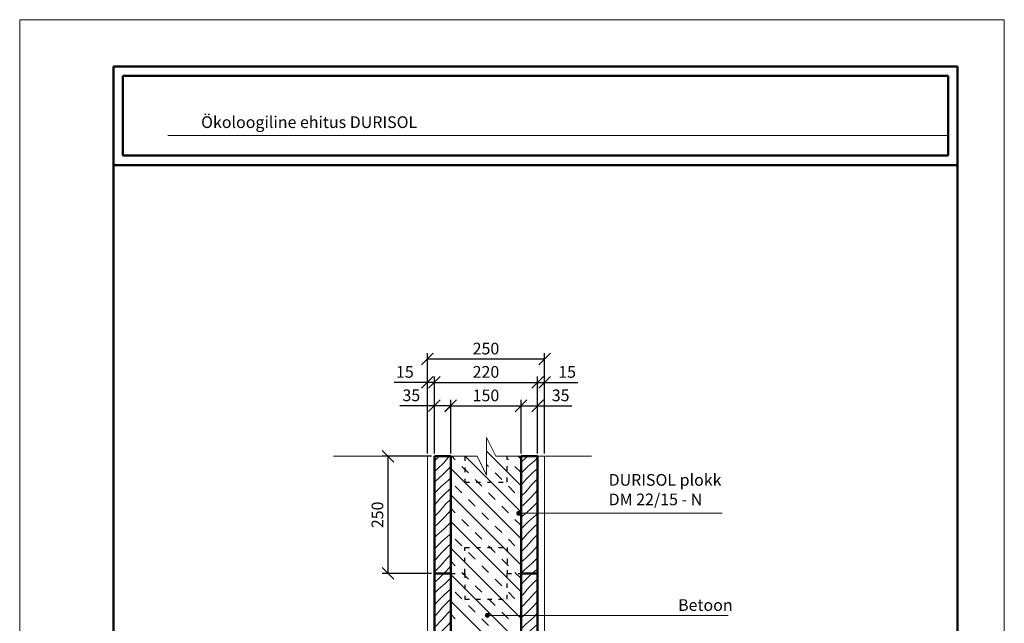
# Model space of a CAD drawing. Units: millimetres. Extents: x 2740 to 4077, y 639 to 2336.
# Drawn here: x 3577 to 3787, y 1865 to 1994 of the extents above; entities that cross this region are included whole.
import ezdxf

# ---------------------------------------------------------------- set-up
doc = ezdxf.new("R2010")
doc.units = ezdxf.units.MM
doc.header["$MEASUREMENT"] = 0
doc.linetypes.add('ACAD_ISO03W100', pattern=[30, 12, -18])
doc.layers.get('0').update_dxf_attribs({"lineweight": 20})
doc.layers.get('Defpoints').update_dxf_attribs({"lineweight": 20})
for name, color, linetype, lineweight in [('01 durisol', 7, 'Continuous', 20), ('02 durisol drevo', 7, 'Continuous', 20), ('04 durisol zb', 7, 'Continuous', 20), ('40 ostatne', 7, 'Continuous', 20), ('80 koty', 7, 'Continuous', 20), ('82 popisky', 7, 'Continuous', 20), ('kont', 7, 'Continuous', 50), ('kont nemat', 7, 'ACAD_ISO03W100', 25)]:
    doc.layers.add(name, color=color, linetype=linetype, lineweight=lineweight)
doc.styles.get("Standard").update_dxf_attribs({"font": 'ARIAL.TTF', "height": 2.5})
doc.dimstyles.new('ISO-25', dxfattribs={"dimtxt": 2.5, "dimasz": 2.5, "dimexe": 1.25, "dimexo": 0.625, "dimtad": 1, "dimdec": 0, "dimlfac": 10, "dimtxsty": 'Standard', "dimblk": 'OBLIQUE', "dimcen": 2.5, "dimadec": 0, "dimazin": 0, "dimtfac": 1, "dimtdec": 0, "dimtmove": 0, "dimatfit": 3, "dimldrblk": 'OBLIQUE', "dimfxl": 0, "dimarcsym": 0})

# ---------------------------------------------------------------- blocks, each defined once
blk = doc.blocks.new('*X23')
at = {"color": 0}
for p, q in [((775.7, 1581.6), (783.5, 1589.5)), ((781.2, 1563.5), (795.4, 1577.6)), ((783.5, 1589.5), (785.1, 1591.3)), ((795.4, 1577.6), (807.2, 1591.3)), ((775.7, 1558.7), (781.2, 1563.5)), ((793.1, 1551.6), (807.2, 1565.8)), ((807.2, 1565.8), (810.7, 1569.7)), ((775.7, 1536.2), (778, 1538.5)), ((778, 1538.5), (793.1, 1551.6)), ((789.8, 1526.7), (804.9, 1539.8)), ((804.9, 1539.8), (810.7, 1545.5)), ((775.7, 1512.5), (789.8, 1526.7)), ((775.7, 1512.5), (775.7, 1512.5)), ((787.5, 1500.7), (801.7, 1514.8)), ((801.7, 1514.8), (810.7, 1522.6)), ((775.7, 1487), (787.5, 1500.7)), ((799.4, 1488.8), (810.7, 1500.1)), ((775.7, 1463.1), (786.3, 1473.7)), ((786.3, 1473.7), (799.4, 1488.8)), ((798.1, 1461.9), (810.7, 1476.3)), ((784, 1447.7), (798.1, 1461.9)), ((795.8, 1435.9), (810, 1450)), ((810, 1450), (810.7, 1450.8)), ((775.7, 1440.5), (784, 1447.7)), ((780.7, 1422.7), (795.8, 1435.9)), ((775.7, 1417.7), (780.7, 1422.7)), ((778.4, 1396.8), (792.6, 1410.9)), ((792.6, 1410.9), (807.7, 1424)), ((807.7, 1424), (810.7, 1427)), ((775.7, 1393.5), (778.4, 1396.8)), ((790.3, 1384.9), (804.4, 1399)), ((804.4, 1399), (810.7, 1404.4)), ((775.7, 1368.3), (777.2, 1369.8)), ((777.2, 1369.8), (790.3, 1384.9)), ((789, 1358), (802.2, 1373)), ((802.2, 1373), (810.7, 1381.6)), ((775.7, 1344.6), (789, 1358)), ((786.7, 1332), (800.9, 1346.1)), ((800.9, 1346.1), (810.7, 1357.3)), ((775.7, 1322.3), (786.7, 1332)), ((798.6, 1320.1), (810.7, 1332.2)), ((775.7, 1299.1), (783.5, 1307)), ((783.5, 1307), (798.6, 1320.1)), ((795.4, 1295.1), (810.4, 1308.3)), ((810.4, 1308.3), (810.7, 1308.5)), ((781.2, 1281), (795.4, 1295.1)), ((793.1, 1269.1), (807.2, 1283.3)), ((807.2, 1283.3), (810.7, 1286.3)), ((775.7, 1274.6), (781.2, 1281)), ((779.9, 1254), (793.1, 1269.1)), ((804.9, 1257.3), (810.7, 1263)), ((775.7, 1249.8), (779.9, 1254)), ((777.7, 1228), (791.8, 1242.2)), ((791.8, 1242.2), (804.9, 1257.3)), ((775.7, 1226.3), (777.7, 1228)), ((789.5, 1216.2), (803.6, 1230.3)), ((803.6, 1230.3), (810.7, 1238.4)), ((775.7, 1204.2), (789.5, 1216.2)), ((786.3, 1191.2), (801.4, 1204.3)), ((801.4, 1204.3), (810.7, 1213.6)), ((775.7, 1180.6), (786.3, 1191.2)), ((784, 1165.2), (798.1, 1179.4)), ((798.1, 1179.4), (810.7, 1190.3)), ((775.7, 1155.7), (784, 1165.2)), ((795.8, 1153.4), (810, 1167.5)), ((810, 1167.5), (810.7, 1168.1)), ((775.7, 1131.2), (782.7, 1138.3)), ((782.7, 1138.3), (795.8, 1153.4)), ((794.6, 1126.4), (807.7, 1141.5)), ((807.7, 1141.5), (810.7, 1144.5)), ((780.4, 1112.3), (794.6, 1126.4)), ((792.3, 1100.4), (806.4, 1114.6)), ((806.4, 1114.6), (810.7, 1119.5)), ((775.7, 1108.2), (780.4, 1112.3)), ((781.7, 1091.3), (792.3, 1100.4)), ((806.8, 1091.3), (810.7, 1095.1))]:
    blk.add_line(p, q, dxfattribs=at)
blk = doc.blocks.new('*X24')
at = {"color": 0}
for p, q in [((960.7, 1579), (962.1, 1580.4)), ((962.1, 1580.4), (974.6, 1591.3)), ((973.9, 1568.5), (989, 1581.7)), ((989, 1581.7), (995.7, 1588.3)), ((960.7, 1555.3), (973.9, 1568.5)), ((971.7, 1542.5), (985.8, 1556.7)), ((985.8, 1556.7), (995.7, 1565.3)), ((960.7, 1529.9), (971.7, 1542.5)), ((983.5, 1530.7), (995.7, 1542.8)), ((960.7, 1505.9), (970.4, 1515.6)), ((970.4, 1515.6), (983.5, 1530.7)), ((982.2, 1503.7), (995.4, 1518.8)), ((995.4, 1518.8), (995.7, 1519.1)), ((968.1, 1489.6), (982.2, 1503.7)), ((979.9, 1477.8), (994.1, 1491.9)), ((994.1, 1491.9), (995.7, 1493.7)), ((960.7, 1483.1), (968.1, 1489.6)), ((964.9, 1464.6), (979.9, 1477.8)), ((960.7, 1460.4), (964.9, 1464.6)), ((962.6, 1438.6), (976.7, 1452.8)), ((976.7, 1452.8), (991.8, 1465.9)), ((991.8, 1465.9), (995.7, 1469.8)), ((960.7, 1436.4), (962.6, 1438.6)), ((974.4, 1426.8), (988.6, 1440.9)), ((988.6, 1440.9), (995.7, 1447.1)), ((960.7, 1411.1), (961.3, 1411.7)), ((961.3, 1411.7), (974.4, 1426.8)), ((973.1, 1399.8), (986.3, 1414.9)), ((986.3, 1414.9), (995.7, 1424.3)), ((960.7, 1387.4), (973.1, 1399.8)), ((970.9, 1373.8), (985, 1388)), ((985, 1388), (995.7, 1400.2)), ((960.7, 1365), (970.9, 1373.8)), ((982.7, 1362), (995.7, 1374.9)), ((960.7, 1341.9), (967.6, 1348.9)), ((967.6, 1348.9), (982.7, 1362)), ((979.5, 1337), (994.6, 1350.1)), ((994.6, 1350.1), (995.7, 1351.2)), ((965.3, 1322.9), (979.5, 1337)), ((977.2, 1311), (991.3, 1325.2)), ((991.3, 1325.2), (995.7, 1328.9)), ((960.7, 1317.5), (965.3, 1322.9)), ((964.1, 1295.9), (977.2, 1311)), ((989, 1299.2), (995.7, 1305.8)), ((960.7, 1292.5), (964.1, 1295.9)), ((961.8, 1269.9), (975.9, 1284.1)), ((975.9, 1284.1), (989, 1299.2)), ((987.8, 1272.2), (995.7, 1281.3)), ((960.7, 1269), (961.8, 1269.9)), ((973.6, 1258.1), (987.8, 1272.2)), ((960.7, 1246.8), (973.6, 1258.1)), ((970.4, 1233.1), (985.5, 1246.2)), ((985.5, 1246.2), (995.7, 1256.4)), ((960.7, 1223.4), (970.4, 1233.1)), ((968.1, 1207.1), (982.2, 1221.3)), ((982.2, 1221.3), (995.7, 1232.9)), ((960.7, 1198.6), (968.1, 1207.1)), ((979.9, 1195.3), (994.1, 1209.4)), ((994.1, 1209.4), (995.7, 1210.8)), ((960.7, 1174), (966.8, 1180.2)), ((966.8, 1180.2), (979.9, 1195.3)), ((978.7, 1168.3), (991.8, 1183.4)), ((991.8, 1183.4), (995.7, 1187.3)), ((964.5, 1154.2), (978.7, 1168.3)), ((976.4, 1142.3), (990.5, 1156.5)), ((990.5, 1156.5), (995.7, 1162.4)), ((960.7, 1150.8), (964.5, 1154.2)), ((961.3, 1129.2), (976.4, 1142.3)), ((988.2, 1130.5), (995.7, 1137.9)), ((960.7, 1128.6), (961.3, 1129.2)), ((960.7, 1104.9), (973.1, 1117.3)), ((973.1, 1117.3), (988.2, 1130.5)), ((985, 1105.5), (995.7, 1114.8)), ((970.9, 1091.4), (985, 1105.5)), ((994.5, 1091.3), (995.7, 1092.5)), ((970.8, 1091.3), (970.9, 1091.4))]:
    blk.add_line(p, q, dxfattribs=at)
blk = doc.blocks.new('_Oblique')
at = {"layer": '80 koty', "color": 0, "lineweight": -2}
blk.add_line((-0.5, -0.5), (0.5, 0.5), dxfattribs=at)
blk = doc.blocks.new('*D96')
at = {"layer": '80 koty', "color": 0, "lineweight": -2}
for p, q in [((3664.56, 1900.37), (3654.01, 1900.37)), ((3655.26, 1900.37), (3655.26, 1875.37)), ((3664.56, 1875.37), (3654.01, 1875.37))]:
    blk.add_line(p, q, dxfattribs=at)
at = {"layer": 'Defpoints', "color": 0}
for p in [(3665.18, 1900.37), (3655.26, 1875.37), (3665.18, 1875.37)]:
    blk.add_point(p, dxfattribs=at)
at = {"layer": '80 koty', "color": 0, "lineweight": -2, "xscale": 2.5, "yscale": 2.5, "zscale": 2.5}
for p, rotation in [((3655.26, 1900.37), 90), ((3655.26, 1875.37), 270)]:
    blk.add_blockref('_Oblique', p, dxfattribs=dict(at, rotation=rotation))
at = {"layer": '80 koty', "color": 0, "insert": (3653.36, 1887.87), "char_height": 2.5, "attachment_point": 5, "rotation": 90}
blk.add_mtext('250', dxfattribs=at)
blk = doc.blocks.new('*D97')
at = {"layer": '80 koty', "color": 0, "lineweight": -2}
for p, q in [((3665.18, 1911.15), (3657.83, 1911.15)), ((3665.18, 1900.99), (3665.18, 1912.4)), ((3668.68, 1911.15), (3665.18, 1911.15)), ((3668.68, 1900.99), (3668.68, 1912.4))]:
    blk.add_line(p, q, dxfattribs=at)
at = {"layer": 'Defpoints', "color": 0}
for p in [(3668.68, 1911.15), (3665.18, 1900.37), (3668.68, 1900.37)]:
    blk.add_point(p, dxfattribs=at)
at = {"layer": '80 koty', "color": 0, "lineweight": -2, "xscale": 2.5, "yscale": 2.5, "zscale": 2.5, "rotation": 180}
blk.add_blockref('_Oblique', (3665.18, 1911.15), dxfattribs=at)
at = {"layer": '80 koty', "color": 0, "lineweight": -2, "xscale": 2.5, "yscale": 2.5, "zscale": 2.5}
blk.add_blockref('_Oblique', (3668.68, 1911.15), dxfattribs=at)
at = {"layer": '80 koty', "color": 0, "insert": (3660.26, 1913.05), "char_height": 2.5, "attachment_point": 5}
blk.add_mtext('35', dxfattribs=at)
blk = doc.blocks.new('*D98')
at = {"layer": '80 koty', "color": 0, "lineweight": -2}
for p, q in [((3668.68, 1900.99), (3668.68, 1912.38)), ((3668.68, 1911.13), (3683.68, 1911.13)), ((3683.68, 1900.99), (3683.68, 1912.38))]:
    blk.add_line(p, q, dxfattribs=at)
at = {"layer": 'Defpoints', "color": 0}
for p in [(3683.68, 1911.13), (3668.68, 1900.37), (3683.68, 1900.37)]:
    blk.add_point(p, dxfattribs=at)
at = {"layer": '80 koty', "color": 0, "lineweight": -2, "xscale": 2.5, "yscale": 2.5, "zscale": 2.5, "rotation": 180}
blk.add_blockref('_Oblique', (3668.68, 1911.13), dxfattribs=at)
at = {"layer": '80 koty', "color": 0, "lineweight": -2, "xscale": 2.5, "yscale": 2.5, "zscale": 2.5}
blk.add_blockref('_Oblique', (3683.68, 1911.13), dxfattribs=at)
at = {"layer": '80 koty', "color": 0, "insert": (3676.18, 1913.03), "char_height": 2.5, "attachment_point": 5}
blk.add_mtext('150', dxfattribs=at)
blk = doc.blocks.new('*D99')
at = {"layer": '80 koty', "color": 0, "lineweight": -2}
for p, q in [((3683.68, 1900.99), (3683.68, 1912.38)), ((3683.68, 1911.13), (3687.18, 1911.13)), ((3687.18, 1900.99), (3687.18, 1912.38)), ((3687.18, 1911.13), (3694.53, 1911.13))]:
    blk.add_line(p, q, dxfattribs=at)
at = {"layer": 'Defpoints', "color": 0}
for p in [(3687.18, 1911.13), (3683.68, 1900.37), (3687.18, 1900.37)]:
    blk.add_point(p, dxfattribs=at)
at = {"layer": '80 koty', "color": 0, "lineweight": -2, "xscale": 2.5, "yscale": 2.5, "zscale": 2.5, "rotation": 180}
blk.add_blockref('_Oblique', (3683.68, 1911.13), dxfattribs=at)
at = {"layer": '80 koty', "color": 0, "lineweight": -2, "xscale": 2.5, "yscale": 2.5, "zscale": 2.5}
blk.add_blockref('_Oblique', (3687.18, 1911.13), dxfattribs=at)
at = {"layer": '80 koty', "color": 0, "insert": (3692.11, 1913.04), "char_height": 2.5, "attachment_point": 5}
blk.add_mtext('35', dxfattribs=at)
blk = doc.blocks.new('*D100')
at = {"layer": '80 koty', "color": 0, "lineweight": -2}
for p, q in [((3665.18, 1901.06), (3665.18, 1917.39)), ((3687.18, 1900.99), (3687.18, 1917.39)), ((3665.18, 1916.14), (3687.18, 1916.14))]:
    blk.add_line(p, q, dxfattribs=at)
at = {"layer": 'Defpoints', "color": 0}
for p in [(3687.18, 1916.14), (3665.18, 1900.43), (3687.18, 1900.37)]:
    blk.add_point(p, dxfattribs=at)
at = {"layer": '80 koty', "color": 0, "lineweight": -2, "xscale": 2.5, "yscale": 2.5, "zscale": 2.5, "rotation": 180}
blk.add_blockref('_Oblique', (3665.18, 1916.14), dxfattribs=at)
at = {"layer": '80 koty', "color": 0, "lineweight": -2, "xscale": 2.5, "yscale": 2.5, "zscale": 2.5}
blk.add_blockref('_Oblique', (3687.18, 1916.14), dxfattribs=at)
at = {"layer": '80 koty', "color": 0, "insert": (3676.18, 1918.04), "char_height": 2.5, "attachment_point": 5}
blk.add_mtext('220', dxfattribs=at)
blk = doc.blocks.new('*D101')
at = {"layer": '80 koty', "color": 0, "lineweight": -2}
for p, q in [((3663.68, 1900.99), (3663.68, 1922.37)), ((3688.68, 1900.99), (3688.68, 1922.37)), ((3688.68, 1921.12), (3663.68, 1921.12))]:
    blk.add_line(p, q, dxfattribs=at)
at = {"layer": 'Defpoints', "color": 0}
for p in [(3663.68, 1921.12), (3663.68, 1900.37), (3688.68, 1900.37)]:
    blk.add_point(p, dxfattribs=at)
at = {"layer": '80 koty', "color": 0, "lineweight": -2, "xscale": 2.5, "yscale": 2.5, "zscale": 2.5, "rotation": 180}
blk.add_blockref('_Oblique', (3663.68, 1921.12), dxfattribs=at)
at = {"layer": '80 koty', "color": 0, "lineweight": -2, "xscale": 2.5, "yscale": 2.5, "zscale": 2.5}
blk.add_blockref('_Oblique', (3688.68, 1921.12), dxfattribs=at)
at = {"layer": '80 koty', "color": 0, "insert": (3676.18, 1923.02), "char_height": 2.5, "attachment_point": 5}
blk.add_mtext('250', dxfattribs=at)
blk = doc.blocks.new('*D102')
at = {"layer": '80 koty', "color": 0, "lineweight": -2}
for p, q in [((3687.18, 1900.99), (3687.18, 1917.39)), ((3688.68, 1900.99), (3688.68, 1917.39)), ((3687.18, 1916.14), (3688.68, 1916.14)), ((3688.68, 1916.14), (3695.8, 1916.14))]:
    blk.add_line(p, q, dxfattribs=at)
at = {"layer": 'Defpoints', "color": 0}
for p in [(3688.68, 1916.14), (3687.18, 1900.37), (3688.68, 1900.37)]:
    blk.add_point(p, dxfattribs=at)
at = {"layer": '80 koty', "color": 0, "lineweight": -2, "xscale": 2.5, "yscale": 2.5, "zscale": 2.5, "rotation": 180}
blk.add_blockref('_Oblique', (3687.18, 1916.14), dxfattribs=at)
at = {"layer": '80 koty', "color": 0, "lineweight": -2, "xscale": 2.5, "yscale": 2.5, "zscale": 2.5}
blk.add_blockref('_Oblique', (3688.68, 1916.14), dxfattribs=at)
at = {"layer": '80 koty', "color": 0, "insert": (3693.49, 1918.04), "char_height": 2.5, "attachment_point": 5}
blk.add_mtext('15', dxfattribs=at)
blk = doc.blocks.new('*D103')
at = {"layer": '80 koty', "color": 0, "lineweight": -2}
for p, q in [((3663.68, 1900.99), (3663.68, 1917.39)), ((3665.18, 1900.99), (3665.18, 1917.39)), ((3663.68, 1916.14), (3656.57, 1916.14)), ((3665.18, 1916.14), (3663.68, 1916.14))]:
    blk.add_line(p, q, dxfattribs=at)
at = {"layer": 'Defpoints', "color": 0}
for p in [(3663.68, 1916.14), (3663.68, 1900.37), (3665.18, 1900.37)]:
    blk.add_point(p, dxfattribs=at)
at = {"layer": '80 koty', "color": 0, "lineweight": -2, "xscale": 2.5, "yscale": 2.5, "zscale": 2.5, "rotation": 180}
blk.add_blockref('_Oblique', (3663.68, 1916.14), dxfattribs=at)
at = {"layer": '80 koty', "color": 0, "lineweight": -2, "xscale": 2.5, "yscale": 2.5, "zscale": 2.5}
blk.add_blockref('_Oblique', (3665.18, 1916.14), dxfattribs=at)
at = {"layer": '80 koty', "color": 0, "insert": (3658.88, 1918.04), "char_height": 2.5, "attachment_point": 5}
blk.add_mtext('15', dxfattribs=at)
blk = doc.blocks.new('taskas')
at = {"layer": '82 popisky'}
blk.add_hatch(color=256, dxfattribs=at).paths.add_polyline_path([(0.43, 0, 1), (-0.43, 0, 1)])
blk.add_circle((0, 0), 0.427, dxfattribs=at)

msp = doc.modelspace()

# ---------------------------------------------------------------- linework, layer by layer
for p, q in [((3576.73, 1993.51), (3786.73, 1993.51)), ((3576.73, 1696.51), (3576.73, 1993.51)), ((3786.73, 1993.51), (3786.73, 1696.51)), ((3774.73, 1968.83), (3608.35, 1968.83)), ((3643.68, 1900.37), (3663.68, 1900.37)), ((3671.68, 1900.37), (3674.32, 1900.37)), ((3687.18, 1900.37), (3698.68, 1900.37))]:
    msp.add_line(p, q)
at = {"layer": '01 durisol'}
msp.add_line((3665.18, 1900.37), (3668.68, 1900.37), dxfattribs=at)
at = {"layer": '01 durisol', "linetype": 'ACAD_ISO03W100'}
msp.add_line((3680.68, 1900.37), (3683.68, 1900.37), dxfattribs=at)
at = {"layer": '04 durisol zb'}
for p, q in [((3683.68, 1894.08), (3676.32, 1901.44)), ((3668.68, 1900.37), (3671.68, 1900.37)), ((3669.64, 1899.63), (3668.91, 1900.37)), ((3670.35, 1898.93), (3670.35, 1898.93)), ((3683.68, 1888.42), (3671.73, 1900.37)), ((3676.71, 1898.22), (3676.32, 1898.61)), ((3680.68, 1900.37), (3683.68, 1900.37)), ((3680.96, 1899.63), (3680.68, 1899.91)), ((3681.66, 1898.93), (3681.66, 1898.93)), ((3683.68, 1899.73), (3683.05, 1900.37)), ((3683.68, 1882.76), (3668.68, 1897.76)), ((3672.47, 1896.81), (3671.06, 1898.22)), ((3677.42, 1897.51), (3677.42, 1897.51)), ((3679.54, 1895.39), (3678.13, 1896.81)), ((3683.68, 1896.91), (3682.37, 1898.22)), ((3668.93, 1894.68), (3668.93, 1894.68)), ((3673.18, 1896.1), (3673.18, 1896.1)), ((3675.3, 1893.98), (3673.88, 1895.39)), ((3680.25, 1894.68), (3680.25, 1894.68)), ((3683.68, 1877.11), (3668.68, 1892.11)), ((3671.06, 1892.56), (3669.64, 1893.98)), ((3676.01, 1893.27), (3676.01, 1893.27)), ((3678.13, 1891.15), (3676.71, 1892.56)), ((3682.37, 1892.56), (3680.96, 1893.98)), ((3671.76, 1891.86), (3671.76, 1891.86)), ((3673.88, 1889.73), (3672.47, 1891.15)), ((3678.83, 1890.44), (3678.83, 1890.44)), ((3683.08, 1891.86), (3683.08, 1891.86)), ((3669.64, 1888.32), (3668.68, 1889.28)), ((3674.59, 1889.03), (3674.59, 1889.03)), ((3676.71, 1886.91), (3675.3, 1888.32)), ((3680.96, 1888.32), (3679.54, 1889.73)), ((3683.68, 1871.45), (3668.68, 1886.45)), ((3670.35, 1887.61), (3670.35, 1887.61)), ((3672.47, 1885.49), (3671.06, 1886.91)), ((3677.42, 1886.2), (3677.42, 1886.2)), ((3681.66, 1887.61), (3681.66, 1887.61)), ((3683.68, 1885.59), (3682.37, 1886.91)), ((3673.18, 1884.78), (3673.18, 1884.78)), ((3675.3, 1882.66), (3673.88, 1884.08)), ((3679.54, 1884.08), (3678.13, 1885.49)), ((3668.93, 1883.37), (3668.93, 1883.37)), ((3671.06, 1881.25), (3669.64, 1882.66)), ((3676.01, 1881.96), (3676.01, 1881.96)), ((3680.25, 1883.37), (3680.25, 1883.37)), ((3682.37, 1881.25), (3680.96, 1882.66)), ((3683.68, 1865.79), (3668.68, 1880.79)), ((3671.76, 1880.54), (3671.76, 1880.54)), ((3673.88, 1878.42), (3672.47, 1879.83)), ((3678.13, 1879.83), (3676.71, 1881.25)), ((3683.08, 1880.54), (3683.08, 1880.54)), ((3669.64, 1877.01), (3668.68, 1877.96)), ((3674.59, 1877.71), (3674.59, 1877.71)), ((3678.83, 1879.13), (3678.83, 1879.13)), ((3680.96, 1877.01), (3679.54, 1878.42)), ((3670.35, 1876.3), (3670.35, 1876.3)), ((3672.47, 1874.18), (3671.06, 1875.59)), ((3676.71, 1875.59), (3675.3, 1877.01)), ((3681.66, 1876.3), (3681.66, 1876.3)), ((3683.68, 1874.28), (3682.37, 1875.59)), ((3683.68, 1860.14), (3668.68, 1875.14)), ((3673.18, 1873.47), (3673.18, 1873.47)), ((3677.42, 1874.88), (3677.42, 1874.88)), ((3679.54, 1872.76), (3678.13, 1874.18)), ((3668.93, 1872.06), (3668.93, 1872.06)), ((3671.06, 1869.93), (3669.64, 1871.35)), ((3675.3, 1871.35), (3673.88, 1872.76)), ((3680.25, 1872.06), (3680.25, 1872.06)), ((3682.37, 1869.93), (3680.96, 1871.35)), ((3683.68, 1854.48), (3668.68, 1869.48)), ((3671.76, 1869.23), (3671.76, 1869.23)), ((3676.01, 1870.64), (3676.01, 1870.64)), ((3678.13, 1868.52), (3676.71, 1869.93)), ((3683.08, 1869.23), (3683.08, 1869.23)), ((3673.88, 1867.11), (3672.47, 1868.52)), ((3678.83, 1867.81), (3678.83, 1867.81)), ((3680.96, 1865.69), (3679.54, 1867.11)), ((3669.64, 1865.69), (3668.68, 1866.65)), ((3670.35, 1864.99), (3670.35, 1864.99)), ((3674.59, 1866.4), (3674.59, 1866.4)), ((3676.71, 1864.28), (3675.3, 1865.69)), ((3681.66, 1864.99), (3681.66, 1864.99))]:
    msp.add_line(p, q, dxfattribs=at)
at = {"layer": '40 ostatne'}
for p, q in [((3663.68, 1900.37), (3663.68, 1850.37)), ((3688.68, 1900.37), (3688.68, 1850.37))]:
    msp.add_line(p, q, dxfattribs=at)
at = {"layer": '82 popisky'}
for p, q in [((3676.32, 1896.37), (3676.32, 1904.37)), ((3676.32, 1904.37), (3678.32, 1900.37)), ((3674.32, 1900.37), (3676.32, 1896.37)), ((3680.68, 1900.37), (3678.32, 1900.37)), ((3683.17, 1888.22), (3726.58, 1888.22)), ((3727.82, 1866.4), (3676.46, 1866.4))]:
    msp.add_line(p, q, dxfattribs=at)
at = {"layer": 'kont'}
for p, q in [((3596.73, 1983.51), (3776.73, 1983.51)), ((3596.73, 1706.51), (3596.73, 1983.51)), ((3776.73, 1983.51), (3776.73, 1706.51)), ((3598.73, 1964.51), (3598.73, 1981.51)), ((3598.73, 1981.51), (3774.73, 1981.51)), ((3774.73, 1981.51), (3774.73, 1964.51)), ((3598.73, 1964.51), (3774.73, 1964.51)), ((3596.73, 1962.51), (3776.73, 1962.51)), ((3665.18, 1875.37), (3665.18, 1900.37)), ((3665.18, 1900.37), (3668.68, 1900.37)), ((3668.68, 1900.37), (3668.68, 1875.37)), ((3683.68, 1875.37), (3683.68, 1900.37)), ((3683.68, 1900.37), (3687.18, 1900.37)), ((3687.18, 1900.37), (3687.18, 1875.37)), ((3665.18, 1850.37), (3665.18, 1875.37)), ((3665.18, 1875.37), (3668.68, 1875.37)), ((3668.68, 1875.37), (3668.68, 1850.37)), ((3683.68, 1850.37), (3683.68, 1875.37)), ((3683.68, 1875.37), (3687.18, 1875.37)), ((3687.18, 1875.37), (3687.18, 1850.37))]:
    msp.add_line(p, q, dxfattribs=at)
at = {"layer": 'kont nemat', "linetype": 'ACAD_ISO03W100', "ltscale": 0.08}
for p, q in [((3671.68, 1900.37), (3671.68, 1894.87)), ((3680.68, 1894.87), (3680.68, 1900.37)), ((3671.68, 1894.87), (3680.68, 1894.87)), ((3671.68, 1875.37), (3671.68, 1880.87)), ((3671.68, 1880.87), (3680.68, 1880.87)), ((3680.68, 1880.87), (3680.68, 1875.37)), ((3668.68, 1875.37), (3671.68, 1875.37)), ((3671.68, 1875.37), (3671.68, 1869.87)), ((3680.68, 1869.87), (3680.68, 1875.37)), ((3680.68, 1875.37), (3683.68, 1875.37)), ((3671.68, 1869.87), (3680.68, 1869.87))]:
    msp.add_line(p, q, dxfattribs=at)

# ---------------------------------------------------------------- block references
at = {"layer": '02 durisol drevo', "linetype": 'Continuous', "xscale": 0.1, "yscale": 0.1, "zscale": 0.1}
for name in ['*X23', '*X24']:
    msp.add_blockref(name, (3587.62, 1741.24), dxfattribs=at)
at = {"layer": '82 popisky'}
for p in [(3683.17, 1888.22), (3676.46, 1866.4)]:
    msp.add_blockref('taskas', p, dxfattribs=at)

# ---------------------------------------------------------------- texts
at = {"insert": (3615.43, 1972.9), "char_height": 2.5, "width": 114.9959, "attachment_point": 1}
msp.add_mtext('{\\fArial|b0|i0|c186|p34;Ökoloogiline ehitus DURISOL}', dxfattribs=at)
at = {"layer": '82 popisky', "char_height": 2.5, "attachment_point": 1}
for s, insert, width in [('{\\fTahoma|b0|i0|c0|p34;DURISOL plokk\\PDM 22/15 - N}', (3702.34, 1896.58), 30.9063), ('{\\fTahoma|b0|i0|c0|p34;Betoon}', (3717.16, 1869.88), 30.9)]:
    msp.add_mtext(s, dxfattribs=dict(at, insert=insert, width=width))

# ---------------------------------------------------------------- dimensions: what is measured, and where the dimension line sits
at = {"layer": '80 koty'}
for base, p1, p2, picture, middle in [((3663.68, 1921.12), (3688.68, 1900.37), (3663.68, 1900.37), '*D101', (3676.18, 1923.02)), ((3663.68, 1916.14), (3665.18, 1900.37), (3663.68, 1900.37), '*D103', (3658.88, 1918.04)), ((3687.18, 1916.14), (3665.18, 1900.43), (3687.18, 1900.37), '*D100', (3676.18, 1918.04)), ((3688.68, 1916.14), (3687.18, 1900.37), (3688.68, 1900.37), '*D102', (3693.49, 1918.04)), ((3683.68, 1911.13), (3668.68, 1900.37), (3683.68, 1900.37), '*D98', (3676.18, 1913.03)), ((3687.18, 1911.13), (3683.68, 1900.37), (3687.18, 1900.37), '*D99', (3692.11, 1913.04))]:
    dim = msp.add_linear_dim(base=base, p1=p1, p2=p2, dimstyle='ISO-25', dxfattribs=at)
    dim.commit()
    dim.dimension.update_dxf_attribs({"geometry": picture, "text_midpoint": middle})
dim = msp.add_linear_dim(base=(3668.68, 1911.15), p1=(3665.18, 1900.37), p2=(3668.68, 1900.37), dimstyle='ISO-25', dxfattribs=at)
dim.commit()
dim.dimension.update_dxf_attribs({"geometry": '*D97', "text_midpoint": (3660.26, 1911.15), "dimtype": 160})
dim = msp.add_linear_dim(base=(3655.26, 1875.37), p1=(3665.18, 1900.37), p2=(3665.18, 1875.37), angle=90, dimstyle='ISO-25', dxfattribs=at)
dim.commit()
dim.dimension.update_dxf_attribs({"geometry": '*D96', "text_midpoint": (3653.36, 1887.87)})

doc.saveas('drawing.dxf')
